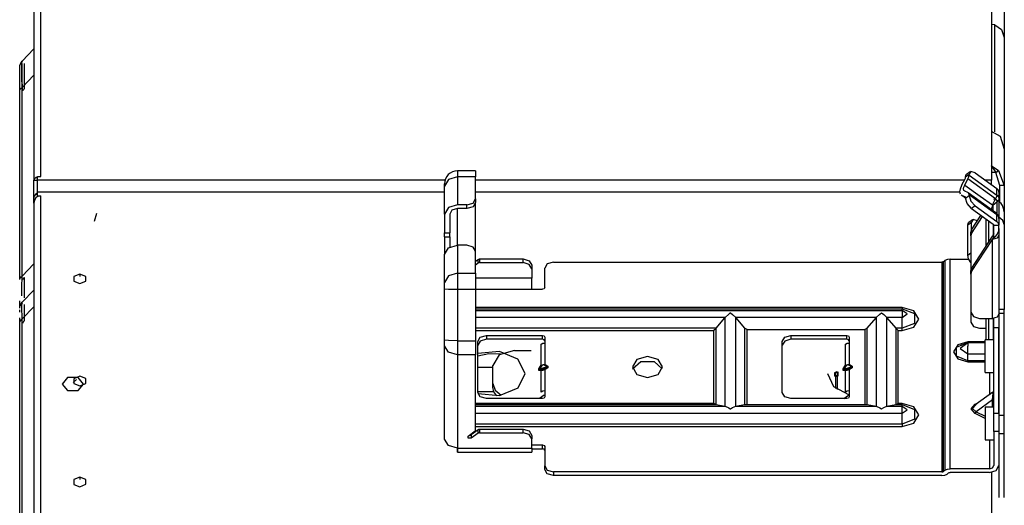
# Model space of a CAD drawing. Units: millimetres. Extents: x 10092 to 21884, y -892 to 1781.
# Drawn here: x 13108 to 13337, y 719 to 832 of the extents above; entities that cross this region are included whole.
import ezdxf

# ---------------------------------------------------------------- set-up
doc = ezdxf.new("R2010")
doc.units = ezdxf.units.MM
doc.layers.add('TFR-TRI', color=7, linetype='CONTINUOUS', true_color=0xffffff)

msp = doc.modelspace()

# ---------------------------------------------------------------- linework, layer by layer
at = {"layer": 'TFR-TRI', "color": 7, "linetype": 'Continuous'}
for p, q in [((13334.47, 849.37), (13334.47, 794.54)), ((13111.38, 846.61), (13111.38, 794.51)), ((13112.99, 795.38), (13112.99, 848.16)), ((13337.39, 843.56), (13337.39, 827.77)), ((13335.24, 830.66), (13334.37, 830.79)), ((13335.24, 830.66), (13336.79, 829.57)), ((13335.24, 805.78), (13335.24, 830.66)), ((13336.79, 829.57), (13337.39, 827.77)), ((13337.39, 827.77), (13337.39, 801.77)), ((13111.38, 825.08), (13108.62, 822.22)), ((13108.06, 820.82), (13108.1, 821.21)), ((13108.1, 821.21), (13108.21, 821.58)), ((13108.21, 821.58), (13108.38, 821.92)), ((13108.42, 821.81), (13108.21, 821.48)), ((13108.38, 821.92), (13108.62, 822.22)), ((13108.63, 822.14), (13108.42, 821.81)), ((13108.55, 821.71), (13108.53, 820.41)), ((13108.54, 820.57), (13108.56, 821.76)), ((13108.56, 821.76), (13108.62, 822.22)), ((13109.16, 820.11), (13109.17, 821.24)), ((13109.17, 821.24), (13109.2, 821.66)), ((13108.06, 819.73), (13108.06, 820.82)), ((13108.06, 817.97), (13108.06, 819.73)), ((13108.53, 820.41), (13108.55, 818.36)), ((13108.56, 818.69), (13108.54, 820.57)), ((13111.38, 818.99), (13108.62, 816.13)), ((13109.17, 818.3), (13109.16, 820.11)), ((13108.06, 815.35), (13108.06, 817.97)), ((13108.55, 818.36), (13108.62, 815.59)), ((13108.62, 816.13), (13108.56, 818.69)), ((13109.2, 815.82), (13109.17, 818.3)), ((13108.06, 815.35), (13108.1, 815.56)), ((13108.06, 771.4), (13108.06, 815.35)), ((13108.1, 815.56), (13108.21, 815.77)), ((13108.21, 815.77), (13108.38, 815.96)), ((13108.38, 815.96), (13108.62, 816.13)), ((13108.62, 772.19), (13108.62, 816.13)), ((13108.86, 815.35), (13108.89, 815.48)), ((13108.89, 815.48), (13108.95, 815.6)), ((13108.95, 815.6), (13109.06, 815.72)), ((13109.06, 815.72), (13109.2, 815.82)), ((13334.37, 805.96), (13336.5, 804.73)), ((13336.5, 804.73), (13337.39, 801.77)), ((13337.39, 801.77), (13337.39, 793.28)), ((13210.05, 796.7), (13210.05, 796.34)), ((13214.28, 796.7), (13210.05, 796.7)), ((13210.05, 796.34), (13210.05, 795.3)), ((13214.28, 796.7), (13214.28, 796.34)), ((13214.28, 796.34), (13214.28, 795.3)), ((13329.49, 796.45), (13328.63, 795.83)), ((13329.66, 796.53), (13329.24, 795.84)), ((13330.66, 796.21), (13329.66, 796.53)), ((13330.66, 796.21), (13335.68, 792.59)), ((13334.37, 797.97), (13336.05, 796.76)), ((13334.37, 797.97), (13335.49, 796.29)), ((13335.49, 796.29), (13334.47, 796.29)), ((13335.49, 796.29), (13335.79, 796.55)), ((13336.38, 793.28), (13335.49, 796.29)), ((13335.79, 796.55), (13336.05, 796.76)), ((13336.05, 796.76), (13337.39, 793.28)), ((13111.51, 794.85), (13111.38, 794.51)), ((13111.38, 794.51), (13112.18, 794.51)), ((13111.38, 790.18), (13111.38, 794.51)), ((13111.88, 795.14), (13111.51, 794.85)), ((13112.03, 795.21), (13111.88, 795.14)), ((13112.18, 794.97), (13111.88, 795.14)), ((13112.18, 795.27), (13112.03, 795.21)), ((13112.18, 795.38), (13112.99, 795.38)), ((13112.18, 794.54), (13112.18, 795.38)), ((13207.16, 794.54), (13112.18, 794.54)), ((13112.18, 792.52), (13112.18, 794.54)), ((13207.92, 794.66), (13207.03, 793.12)), ((13207.03, 793.54), (13207.03, 793.68)), ((13210.05, 795.3), (13207.92, 794.66)), ((13210.05, 795.3), (13210.05, 788.79)), ((13214.28, 795.3), (13210.05, 795.3)), ((13214.28, 790.19), (13214.28, 795.3)), ((13328.15, 794.54), (13214.28, 794.54)), ((13327.57, 793.45), (13328.32, 794.86)), ((13328.23, 793.39), (13328.97, 794.8)), ((13328.32, 794.86), (13328.37, 794.98)), ((13328.37, 794.98), (13328.39, 795.09)), ((13329.24, 795.84), (13328.39, 795.22)), ((13328.39, 795.22), (13328.45, 795.59)), ((13328.39, 795.09), (13328.39, 795.22)), ((13328.45, 795.59), (13328.63, 795.83)), ((13328.97, 794.8), (13329.17, 795.28)), ((13335.41, 790.16), (13328.97, 794.8)), ((13329.17, 795.28), (13329.24, 795.71)), ((13329.24, 795.71), (13329.24, 795.84)), ((13329.24, 795.71), (13335.68, 791.07)), ((13334.47, 794.54), (13332.98, 794.54)), ((13334.47, 793.98), (13334.47, 794.54)), ((13334.47, 793.47), (13334.47, 793.98)), ((13112.18, 791.79), (13112.18, 792.52)), ((13112.18, 791.79), (13207.03, 791.79)), ((13112.18, 790.87), (13112.18, 791.79)), ((13207.03, 793.12), (13207.03, 793.54)), ((13207.03, 786.62), (13207.03, 793.12)), ((13214.28, 791.79), (13327.11, 791.79)), ((13327.11, 791.82), (13327.2, 792.53)), ((13327.24, 791.26), (13327.11, 791.82)), ((13327.2, 792.53), (13327.52, 793.34)), ((13327.52, 793.34), (13327.57, 793.45)), ((13327.96, 792.48), (13328.03, 792.91)), ((13328.03, 792.14), (13327.96, 792.48)), ((13328.03, 792.91), (13328.23, 793.39)), ((13328.23, 791.95), (13328.03, 792.14)), ((13328.23, 793.39), (13331.83, 790.79)), ((13328.97, 791.62), (13328.23, 791.95)), ((13329.17, 791.42), (13328.97, 791.62)), ((13335.48, 786.94), (13329.04, 791.58)), ((13329.24, 791.09), (13329.17, 791.42)), ((13335.68, 791.07), (13335.68, 792.59)), ((13336.05, 792.2), (13335.68, 792.59)), ((13336.18, 791.73), (13336.05, 792.2)), ((13336.18, 791.72), (13336.18, 791.73)), ((13336.18, 791.72), (13336.18, 790.2)), ((13337.09, 793.28), (13336.38, 793.28)), ((13336.38, 789.4), (13336.38, 793.28)), ((13337.39, 793.28), (13337.09, 793.28)), ((13337.39, 793.28), (13337.39, 787.15)), ((13111.38, 790.18), (13111.5, 790.8)), ((13111.38, 790.18), (13111.67, 790.18)), ((13111.38, 789.15), (13111.38, 790.18)), ((13111.52, 789.9), (13111.38, 789.15)), ((13111.38, 789.15), (13111.38, 701.79)), ((13111.5, 790.8), (13111.88, 791.35)), ((13111.88, 790.55), (13111.52, 789.9)), ((13111.88, 791.35), (13112.18, 791.03)), ((13111.88, 790.55), (13112.39, 790.78)), ((13112.18, 790.71), (13112.18, 790.87)), ((13112.18, 790.87), (13112.99, 790.87)), ((13112.39, 790.78), (13112.99, 790.87)), ((13112.99, 702.94), (13112.99, 790.87)), ((13212.26, 788.79), (13213.69, 789.2)), ((13213.69, 789.2), (13214.28, 790.19)), ((13214.28, 789.32), (13213.69, 788.33)), ((13214.28, 790.19), (13214.28, 789.32)), ((13214.28, 777.98), (13214.28, 789.32)), ((13327.57, 790.94), (13327.36, 791.14)), ((13328.39, 790.36), (13327.57, 790.94)), ((13328.32, 790.61), (13327.57, 790.94)), ((13328.32, 790.61), (13328.35, 790.58)), ((13328.37, 790.56), (13328.32, 790.61)), ((13328.39, 790.48), (13328.37, 790.56)), ((13328.39, 790.34), (13329.24, 790.96)), ((13328.39, 790.34), (13328.39, 790.48)), ((13328.8, 789.06), (13328.39, 790.34)), ((13335.68, 786.45), (13329.24, 791.09)), ((13329.24, 790.96), (13329.24, 791.09)), ((13329.24, 790.96), (13329.66, 789.67)), ((13329.66, 789.67), (13330.66, 788.54)), ((13331.83, 790.79), (13334.67, 788.75)), ((13334.67, 788.75), (13335.41, 790.16)), ((13335.8, 789.48), (13335.21, 788.99)), ((13335.61, 790.64), (13335.41, 790.16)), ((13335.46, 790.12), (13335.41, 790.16)), ((13335.7, 789.85), (13335.46, 790.12)), ((13335.68, 791.07), (13335.61, 790.64)), ((13335.68, 791.07), (13335.75, 791.02)), ((13335.78, 789.66), (13335.7, 789.85)), ((13335.75, 791.02), (13336.05, 790.67)), ((13335.8, 789.48), (13335.78, 789.66)), ((13336.08, 789.81), (13335.8, 789.48)), ((13335.8, 786.6), (13335.8, 789.48)), ((13336.05, 790.67), (13336.15, 790.42)), ((13336.18, 790.2), (13336.08, 789.81)), ((13336.15, 790.42), (13336.18, 790.2)), ((13336.18, 790.2), (13336.18, 785.58)), ((13125.46, 784.95), (13126.02, 786.83)), ((13207.92, 788.16), (13207.03, 786.62)), ((13210.05, 788.79), (13207.92, 788.16)), ((13208.77, 787.54), (13208.24, 786.62)), ((13210.05, 787.92), (13208.77, 787.54)), ((13212.26, 788.79), (13210.05, 788.79)), ((13212.26, 787.92), (13210.05, 787.92)), ((13210.05, 779.38), (13210.05, 787.92)), ((13212.26, 787.92), (13212.26, 788.79)), ((13213.69, 788.33), (13212.26, 787.92)), ((13329.81, 787.92), (13328.8, 789.06)), ((13330.66, 788.54), (13329.81, 787.92)), ((13329.81, 787.92), (13334.83, 784.31)), ((13330.66, 788.54), (13335.68, 784.92)), ((13334.53, 788.13), (13334.38, 787.79)), ((13334.51, 788.16), (13334.4, 787.74)), ((13334.67, 788.75), (13334.51, 788.16)), ((13334.75, 788.6), (13334.53, 788.13)), ((13334.67, 788.75), (13334.73, 788.67)), ((13334.67, 787.92), (13334.67, 787.96)), ((13334.73, 788.67), (13334.75, 788.6)), ((13335.21, 788.99), (13334.75, 788.6)), ((13334.75, 788.6), (13334.75, 787.47)), ((13335.43, 786.97), (13335.43, 786.97)), ((13335.44, 786.97), (13335.43, 786.97)), ((13335.45, 786.96), (13335.44, 786.97)), ((13335.47, 786.95), (13335.45, 786.96)), ((13335.54, 786.89), (13335.47, 786.95)), ((13335.63, 786.74), (13335.48, 786.94)), ((13335.61, 786.83), (13335.54, 786.89)), ((13335.8, 786.64), (13335.61, 786.83)), ((13337.39, 787.15), (13337.39, 786.38)), ((13207.03, 786.62), (13207.03, 782.27)), ((13208.24, 786.62), (13208.24, 782.27)), ((13329.79, 784.67), (13328.94, 784.05)), ((13329, 784.42), (13329.19, 784.66)), ((13330.04, 785.28), (13329.19, 784.66)), ((13330.2, 785.35), (13329.79, 784.67)), ((13329.79, 782.93), (13329.79, 784.67)), ((13329.83, 782.99), (13332, 786.34)), ((13329.83, 782.15), (13332.37, 786.08)), ((13331.18, 785.07), (13330.2, 785.35)), ((13333.16, 785.51), (13333.16, 779.21)), ((13333.82, 780.23), (13333.82, 785.03)), ((13335.68, 786.45), (13335.63, 786.74)), ((13335.75, 786.4), (13335.68, 786.45)), ((13335.68, 784.92), (13335.68, 786.45)), ((13336.05, 784.52), (13335.68, 784.92)), ((13336.05, 786.05), (13335.75, 786.4)), ((13335.95, 786.42), (13335.8, 786.64)), ((13336.08, 786.16), (13335.95, 786.42)), ((13336.15, 785.81), (13336.05, 786.05)), ((13336.18, 784.05), (13336.05, 784.52)), ((13336.15, 785.89), (13336.08, 786.16)), ((13336.16, 785.74), (13336.15, 785.89)), ((13336.18, 785.58), (13336.15, 785.81)), ((13336.16, 785.58), (13336.16, 785.74)), ((13337.07, 785.17), (13336.18, 785.94)), ((13336.18, 785.58), (13336.18, 784.05)), ((13337.39, 784.2), (13337.07, 785.17)), ((13337.39, 786.38), (13337.39, 784.2)), ((13207.03, 781.59), (13207.03, 782.27)), ((13207.03, 782.27), (13208.24, 782.27)), ((13208.24, 781.59), (13208.24, 782.27)), ((13328.94, 784.05), (13329, 784.42)), ((13328.94, 777.08), (13328.94, 784.05)), ((13329.64, 782.38), (13329.69, 782.69)), ((13329.64, 781.54), (13329.64, 782.38)), ((13329.69, 782.69), (13329.83, 782.99)), ((13329.83, 782.99), (13329.83, 782.15)), ((13334.97, 782.22), (13334.67, 781.54)), ((13334.83, 784.31), (13334.93, 784.19)), ((13334.88, 784.26), (13334.88, 781.92)), ((13334.93, 784.19), (13334.97, 784.05)), ((13334.97, 784.05), (13336.18, 784.05)), ((13334.97, 781.17), (13334.97, 784.05)), ((13335.8, 781.91), (13336.13, 782.76)), ((13336.13, 782.76), (13336.18, 783.25)), ((13336.18, 784.05), (13336.18, 784.05)), ((13336.18, 783.25), (13336.18, 784.05)), ((13336.18, 783.25), (13336.18, 782.16)), ((13337.39, 784.2), (13337.39, 764.43)), ((13207.03, 781.35), (13207.03, 781.59)), ((13207.03, 781.35), (13207.03, 779.38)), ((13207.03, 781.35), (13208.24, 781.35)), ((13208.24, 781.35), (13208.24, 781.59)), ((13208.24, 781.35), (13208.24, 780.2)), ((13208.24, 780.2), (13208.24, 778.94)), ((13329.69, 781.85), (13329.64, 781.54)), ((13329.64, 781.54), (13329.64, 773.45)), ((13329.83, 782.15), (13329.69, 781.85)), ((13334.67, 781.54), (13329.83, 774.06)), ((13329.83, 773.23), (13334.67, 780.71)), ((13334.67, 780.71), (13334.97, 781.17)), ((13335.74, 781.01), (13334.67, 780.71)), ((13334.67, 762.35), (13334.67, 780.71)), ((13334.97, 781.17), (13335.39, 781.41)), ((13335.39, 781.41), (13335.8, 781.91)), ((13336.18, 781.75), (13335.74, 781.01)), ((13336.18, 782.16), (13336.18, 781.75)), ((13336.18, 781.75), (13336.18, 763.4)), ((13207.03, 779.38), (13207.03, 777.2)), ((13207.03, 777.2), (13207.92, 778.74)), ((13207.92, 778.74), (13210.05, 779.38)), ((13210.05, 779.38), (13210.05, 772.88)), ((13212.26, 779.38), (13210.05, 779.38)), ((13213.69, 778.97), (13212.26, 779.38)), ((13214.28, 777.98), (13213.69, 778.97)), ((13214.28, 772.88), (13214.28, 777.98)), ((13207.03, 770.7), (13207.03, 777.2)), ((13214.28, 775.68), (13214.84, 776.09)), ((13214.84, 776.09), (13215, 776.16)), ((13214.84, 775.25), (13214.84, 776.09)), ((13215, 775.33), (13214.84, 775.25)), ((13215, 776.16), (13215.19, 776.19)), ((13215.19, 775.35), (13215, 775.33)), ((13215.19, 776.19), (13215.19, 775.35)), ((13215.19, 776.19), (13225.34, 776.19)), ((13215.19, 775.35), (13225.34, 775.35)), ((13225.34, 775.35), (13225.34, 776.19)), ((13225.34, 776.19), (13226.76, 775.77)), ((13226.76, 774.93), (13225.34, 775.35)), ((13226.76, 775.77), (13227.35, 774.74)), ((13232.38, 775.45), (13230.96, 775.04)), ((13232.38, 775.45), (13322.9, 775.45)), ((13323.09, 775.48), (13322.9, 775.45)), ((13322.9, 775.45), (13322.9, 726.63)), ((13323.26, 775.55), (13323.09, 775.48)), ((13323.26, 775.55), (13323.61, 775.81)), ((13323.26, 726.73), (13323.26, 775.55)), ((13324.17, 776.08), (13323.61, 775.81)), ((13323.61, 775.81), (13323.61, 726.99)), ((13324.82, 776.17), (13324.17, 776.08)), ((13324.82, 727.35), (13324.82, 776.17)), ((13324.82, 776.17), (13329.16, 776.17)), ((13328.94, 777.08), (13329.64, 777.59)), ((13329.13, 776.25), (13328.94, 777.08)), ((13329.64, 775.37), (13329.13, 776.25)), ((13108.62, 772.19), (13111.38, 775.05)), ((13214.28, 774.84), (13214.84, 775.25)), ((13227.35, 773.91), (13226.76, 774.93)), ((13227.35, 774.74), (13227.35, 773.91)), ((13227.35, 773.91), (13227.35, 771.73)), ((13230.96, 775.04), (13230.37, 774.05)), ((13230.37, 769.52), (13230.37, 774.05)), ((13329.64, 773.45), (13329.69, 773.76)), ((13329.64, 772.61), (13329.64, 773.45)), ((13329.69, 773.76), (13329.83, 774.06)), ((13329.83, 773.23), (13329.69, 772.93)), ((13329.83, 774.06), (13329.83, 773.23)), ((13108.06, 771.4), (13108.1, 771.62)), ((13108.1, 771.62), (13108.21, 771.83)), ((13108.21, 771.83), (13108.38, 772.02)), ((13108.38, 772.02), (13108.62, 772.19)), ((13108.56, 769.53), (13108.62, 772.19)), ((13108.86, 771.4), (13108.89, 771.53)), ((13108.89, 771.53), (13108.95, 771.66)), ((13108.95, 771.66), (13109.06, 771.77)), ((13109.06, 771.77), (13109.2, 771.88)), ((13109.17, 769.13), (13109.2, 771.88)), ((13122.04, 772.68), (13120.65, 772.1)), ((13120.65, 772.1), (13120.65, 770.99)), ((13120.65, 770.99), (13122.04, 770.45)), ((13122.04, 772.68), (13122.04, 772.1)), ((13123.43, 772.14), (13122.04, 772.68)), ((13122.04, 770.45), (13123.43, 771.02)), ((13123.43, 771.02), (13123.43, 772.14)), ((13207.92, 772.24), (13207.03, 770.7)), ((13210.05, 772.88), (13207.92, 772.24)), ((13210.05, 772.88), (13210.05, 771.14)), ((13210.05, 772.88), (13214.28, 772.88)), ((13210.05, 771.14), (13210.05, 769.08)), ((13214.28, 772.88), (13214.28, 771.14)), ((13227.35, 771.73), (13214.28, 771.73)), ((13214.28, 771.14), (13214.28, 769.08)), ((13227.35, 770.44), (13227.35, 771.73)), ((13329.69, 772.93), (13329.64, 772.61)), ((13329.64, 772.61), (13329.64, 763.8)), ((13108.54, 767.61), (13108.56, 769.53)), ((13111.38, 768.96), (13108.62, 766.1)), ((13109.15, 767.15), (13109.17, 769.13)), ((13207.03, 770.01), (13207.03, 770.7)), ((13207.03, 769.19), (13207.03, 770.01)), ((13207.92, 769.11), (13207.03, 769.19)), ((13207.03, 757.27), (13207.03, 769.19)), ((13210.05, 769.08), (13207.92, 769.11)), ((13210.05, 769.08), (13210.05, 757.16)), ((13214.28, 769.08), (13210.05, 769.08)), ((13214.28, 769.17), (13227.35, 769.17)), ((13214.28, 769.08), (13214.28, 757.16)), ((13227.35, 769.17), (13227.35, 770.44)), ((13227.35, 769.17), (13229.87, 769.17)), ((13230.22, 769.27), (13229.87, 769.17)), ((13230.37, 769.52), (13230.22, 769.27)), ((13108.06, 765.16), (13108.06, 766.46)), ((13108.06, 764.71), (13108.06, 765.16)), ((13108.06, 764.71), (13108.1, 765.09)), ((13108.06, 764.02), (13108.06, 764.32)), ((13108.06, 763.83), (13108.06, 764.02)), ((13108.1, 765.09), (13108.21, 765.46)), ((13108.21, 765.46), (13108.38, 765.8)), ((13108.42, 765.54), (13108.21, 765.2)), ((13108.38, 765.8), (13108.62, 766.1)), ((13108.63, 765.87), (13108.42, 765.54)), ((13108.57, 765.06), (13108.62, 766.1)), ((13108.62, 762.22), (13108.57, 765.06)), ((13111.38, 765.08), (13108.62, 762.22)), ((13109.17, 764.57), (13109.2, 765.55)), ((13109.2, 761.82), (13109.17, 764.57)), ((13313.65, 764.87), (13214.28, 764.87)), ((13214.28, 764.6), (13313.65, 764.6)), ((13214.28, 764.21), (13313.65, 764.21)), ((13313.65, 764.87), (13313.65, 764.69)), ((13316.37, 764.09), (13313.65, 764.87)), ((13313.65, 764.69), (13313.65, 764.6)), ((13313.65, 764.6), (13316.49, 763.46)), ((13313.65, 764.19), (13313.65, 764.6)), ((13314.82, 763.39), (13313.65, 764.2)), ((13313.65, 764.19), (13313.65, 763.98)), ((13313.65, 763.98), (13313.65, 763.63)), ((13317.5, 762.2), (13316.37, 764.09)), ((13336.23, 764.21), (13336.23, 764.43)), ((13337.44, 764.43), (13336.23, 764.43)), ((13336.23, 763.58), (13336.23, 764.21)), ((13337.44, 764.21), (13337.44, 764.43)), ((13337.44, 763.58), (13337.44, 764.21)), ((13108.06, 761.21), (13108.06, 762.46)), ((13108.1, 761.49), (13108.21, 761.76)), ((13108.21, 761.76), (13108.38, 762)), ((13108.38, 762), (13108.62, 762.22)), ((13108.62, 715.01), (13108.62, 762.22)), ((13108.89, 761.38), (13108.95, 761.54)), ((13108.95, 761.54), (13109.06, 761.69)), ((13109.06, 761.69), (13109.2, 761.82)), ((13272.38, 762.54), (13214.28, 762.54)), ((13270.31, 760.06), (13272.35, 762.5)), ((13272.35, 762.5), (13272.38, 762.54)), ((13272.35, 762.5), (13272.35, 741.9)), ((13272.38, 762.54), (13273.23, 763.36)), ((13273.23, 763.36), (13273.61, 763.64)), ((13273.61, 763.64), (13273.62, 763.65)), ((13273.62, 763.65), (13273.63, 763.64)), ((13273.63, 763.64), (13274.13, 763.26)), ((13274.13, 763.26), (13274.86, 762.54)), ((13307.58, 762.54), (13274.86, 762.54)), ((13274.86, 762.54), (13274.89, 762.5)), ((13274.89, 762.5), (13276.93, 760.06)), ((13274.89, 741.9), (13274.89, 762.5)), ((13305.51, 760.06), (13307.55, 762.5)), ((13307.55, 762.5), (13307.58, 762.54)), ((13307.55, 762.5), (13307.55, 741.9)), ((13307.58, 762.54), (13308.44, 763.36)), ((13308.44, 763.36), (13308.82, 763.64)), ((13308.82, 763.64), (13308.82, 763.65)), ((13308.82, 763.65), (13308.83, 763.64)), ((13308.83, 763.64), (13309.34, 763.26)), ((13309.34, 763.26), (13310.06, 762.54)), ((13313.65, 762.54), (13310.06, 762.54)), ((13310.06, 762.54), (13310.09, 762.5)), ((13310.09, 762.5), (13312.13, 760.06)), ((13310.09, 741.9), (13310.09, 762.5)), ((13313.65, 763.63), (13313.65, 763.17)), ((13313.65, 762.57), (13314.82, 763.39)), ((13313.65, 763.17), (13313.65, 762.63)), ((13313.65, 760.06), (13313.65, 762.63)), ((13316.37, 760.31), (13317.5, 762.2)), ((13316.49, 763.46), (13316.49, 761.19)), ((13329.64, 763.8), (13329.64, 761.5)), ((13329.64, 763.8), (13330.23, 762.78)), ((13330.23, 762.78), (13331.65, 762.35)), ((13331.65, 762.35), (13334.67, 762.35)), ((13333.16, 762.35), (13333.16, 757.4)), ((13333.82, 757.4), (13333.82, 762.35)), ((13335.74, 762.66), (13334.67, 762.35)), ((13334.88, 762.36), (13334.88, 757.4)), ((13334.97, 761.21), (13334.97, 762.37)), ((13336.18, 763.4), (13335.74, 762.66)), ((13336.09, 763.04), (13336.18, 763.04)), ((13336.18, 763.4), (13336.18, 763.04)), ((13336.18, 763.04), (13336.18, 761.6)), ((13336.18, 761.6), (13336.18, 760.19)), ((13336.23, 763.58), (13337.44, 763.58)), ((13336.23, 739.85), (13336.23, 763.58)), ((13337.44, 739.85), (13337.44, 763.58)), ((13108.06, 761.21), (13108.1, 761.49)), ((13108.06, 714), (13108.06, 761.21)), ((13108.86, 761.21), (13108.89, 761.38)), ((13270.31, 760.06), (13214.28, 760.06)), ((13214.28, 759.53), (13269.73, 759.53)), ((13269.73, 759.53), (13270.31, 760.06)), ((13269.73, 759.53), (13269.73, 742.55)), ((13270.31, 742.28), (13270.31, 760.06)), ((13277.51, 759.75), (13276.93, 760.06)), ((13276.93, 760.06), (13276.93, 742.28)), ((13277.51, 742.33), (13277.51, 759.75)), ((13277.51, 759.75), (13304.93, 759.75)), ((13305.51, 760.06), (13304.93, 759.75)), ((13304.93, 759.75), (13304.93, 742.33)), ((13305.51, 742.28), (13305.51, 760.06)), ((13312.71, 759.53), (13312.13, 760.06)), ((13313.65, 760.06), (13312.13, 760.06)), ((13312.13, 760.06), (13312.13, 742.28)), ((13312.71, 742.55), (13312.71, 759.53)), ((13312.71, 759.53), (13313.65, 759.53)), ((13316.49, 761.19), (13313.65, 760.06)), ((13313.65, 759.53), (13316.37, 760.31)), ((13313.65, 759.77), (13313.65, 760.06)), ((13313.65, 759.53), (13313.65, 759.77)), ((13329.64, 761.5), (13330.23, 760.47)), ((13330.23, 760.47), (13331.65, 760.05)), ((13331.65, 760.05), (13333.16, 760.05)), ((13334.97, 760.19), (13334.97, 761.21)), ((13336.18, 760.19), (13334.97, 760.19)), ((13334.97, 740.32), (13334.97, 760.19)), ((13336.18, 740.32), (13336.18, 760.19)), ((13207.92, 757.19), (13207.03, 757.27)), ((13207.03, 756.55), (13207.03, 757.27)), ((13210.05, 757.16), (13207.92, 757.19)), ((13210.05, 757.16), (13210.05, 755.38)), ((13210.05, 757.16), (13214.28, 757.16)), ((13214.28, 757.16), (13214.28, 755.38)), ((13214.78, 756.97), (13215.37, 757.95)), ((13215.37, 757.08), (13214.78, 756.1)), ((13214.78, 745.11), (13214.78, 756.97)), ((13215.37, 757.95), (13216.79, 758.36)), ((13216.79, 757.49), (13215.37, 757.08)), ((13216.79, 758.36), (13216.79, 757.49)), ((13216.79, 758.36), (13229.87, 758.36)), ((13229.87, 757.49), (13216.79, 757.49)), ((13229.87, 757.49), (13229.87, 758.36)), ((13229.87, 758.36), (13230.22, 758.26)), ((13230.22, 757.39), (13229.87, 757.49)), ((13230.22, 758.26), (13230.37, 758.01)), ((13230.37, 757.14), (13230.22, 757.39)), ((13230.37, 758.01), (13230.37, 756.62)), ((13285.69, 756.97), (13286.28, 757.95)), ((13286.28, 757.08), (13285.69, 756.1)), ((13285.69, 745.11), (13285.69, 756.97)), ((13286.28, 757.95), (13287.7, 758.36)), ((13287.7, 757.49), (13286.28, 757.08)), ((13287.7, 758.36), (13287.7, 757.49)), ((13287.7, 758.36), (13300.78, 758.36)), ((13300.78, 757.49), (13287.7, 757.49)), ((13300.78, 757.49), (13300.78, 758.36)), ((13300.78, 758.36), (13301.13, 758.26)), ((13301.13, 757.39), (13300.78, 757.49)), ((13301.13, 758.26), (13301.28, 758.01)), ((13301.28, 757.14), (13301.13, 757.39)), ((13301.28, 758.01), (13301.28, 756.62)), ((13332.96, 756.28), (13332.96, 757.4)), ((13334.97, 757.4), (13332.96, 757.4)), ((13207.03, 755.94), (13207.03, 756.55)), ((13207.92, 754.46), (13207.03, 755.94)), ((13207.03, 734.21), (13207.03, 755.94)), ((13210.05, 755.38), (13210.05, 753.85)), ((13214.28, 755.38), (13214.28, 753.85)), ((13219.8, 754.66), (13214.78, 754.15)), ((13223.33, 754.88), (13219.77, 753.86)), ((13224.14, 752.84), (13219.8, 754.66)), ((13223.33, 754.88), (13227.25, 754.88)), ((13229.51, 756.36), (13229.91, 756.55)), ((13229.51, 751.45), (13229.51, 756.36)), ((13229.91, 756.55), (13230.37, 756.62)), ((13230.37, 756.62), (13230.37, 751.7)), ((13300.43, 756.36), (13300.82, 756.55)), ((13300.43, 751.45), (13300.43, 756.36)), ((13300.82, 756.55), (13301.28, 756.62)), ((13301.28, 756.62), (13301.28, 751.7)), ((13326.59, 756.18), (13325.61, 754.55)), ((13326.28, 755.68), (13328.94, 756.75)), ((13326.28, 753.56), (13326.28, 755.68)), ((13328.94, 756.86), (13326.59, 756.18)), ((13328.94, 756.64), (13327.13, 755.38)), ((13327.13, 755.38), (13328.94, 754.13)), ((13327.24, 756.39), (13327.69, 756.59)), ((13327.69, 756.59), (13328.23, 756.69)), ((13328.23, 756.69), (13328.31, 756.7)), ((13328.31, 756.7), (13328.39, 756.7)), ((13328.39, 756.7), (13328.66, 756.73)), ((13328.66, 756.73), (13328.94, 756.75)), ((13328.94, 756.86), (13328.94, 756.78)), ((13332.96, 756.86), (13328.94, 756.86)), ((13328.94, 756.78), (13328.94, 756.75)), ((13328.94, 756.75), (13332.96, 756.75)), ((13328.94, 756.64), (13328.94, 756.75)), ((13328.94, 756.64), (13328.94, 756.4)), ((13332.96, 756.64), (13328.94, 756.64)), ((13328.94, 756.4), (13328.94, 755.86)), ((13328.94, 755.07), (13328.94, 755.86)), ((13328.94, 754.13), (13328.94, 755.07)), ((13332.96, 753.58), (13332.96, 756.28)), ((13210.05, 753.85), (13207.92, 754.46)), ((13210.05, 753.85), (13210.05, 732.12)), ((13214.28, 753.85), (13210.05, 753.85)), ((13214.28, 736.4), (13214.28, 753.85)), ((13217.35, 754.14), (13214.78, 753.58)), ((13220.05, 754.04), (13217.35, 754.14)), ((13219.77, 753.86), (13218.3, 751.39)), ((13225.84, 749.52), (13224.14, 752.84)), ((13251.82, 752.76), (13250.79, 751.04)), ((13254.31, 753.48), (13251.82, 752.76)), ((13256.8, 752.76), (13254.31, 753.48)), ((13257.83, 751.04), (13256.8, 752.76)), ((13325.61, 754.55), (13326.59, 752.92)), ((13328.94, 752.49), (13326.28, 753.56)), ((13326.59, 752.92), (13328.94, 752.24)), ((13328.94, 752.49), (13328.94, 754.13)), ((13328.94, 754.13), (13332.96, 754.13)), ((13328.94, 752.36), (13328.94, 752.49)), ((13332.96, 752.49), (13328.94, 752.49)), ((13332.96, 750.88), (13332.96, 753.58)), ((13218.3, 750.93), (13214.78, 750.93)), ((13218.3, 747.21), (13218.3, 751.39)), ((13228.99, 750.59), (13229.51, 751.45)), ((13229.06, 750.56), (13228.99, 750.59)), ((13228.99, 750.21), (13228.99, 750.59)), ((13229.06, 750.32), (13228.99, 750.21)), ((13229.51, 750.12), (13228.99, 750.21)), ((13229.16, 750.51), (13229.06, 750.56)), ((13229.16, 750.4), (13229.06, 750.32)), ((13229.69, 751.37), (13229.16, 750.51)), ((13230.94, 751.04), (13229.16, 750.51)), ((13230.94, 750.93), (13229.16, 750.4)), ((13229.16, 750.51), (13229.16, 750.4)), ((13229.16, 750.4), (13229.69, 750.3)), ((13229.51, 751.45), (13230.37, 751.7)), ((13229.59, 751.42), (13229.51, 751.45)), ((13230.37, 750.37), (13229.51, 750.12)), ((13229.51, 750.12), (13229.59, 750.22)), ((13229.51, 745.2), (13229.51, 750.12)), ((13229.69, 751.37), (13229.59, 751.42)), ((13229.59, 750.22), (13229.69, 750.3)), ((13230.19, 751.52), (13229.69, 751.37)), ((13229.69, 750.3), (13230.19, 750.45)), ((13230.19, 751.52), (13230.28, 751.62)), ((13230.94, 751.04), (13230.19, 751.52)), ((13230.19, 750.45), (13230.94, 750.93)), ((13230.28, 750.43), (13230.19, 750.45)), ((13230.28, 751.62), (13230.37, 751.7)), ((13230.37, 750.37), (13230.28, 750.43)), ((13230.37, 751.7), (13231.12, 751.22)), ((13231.12, 750.85), (13230.37, 750.37)), ((13230.37, 750.37), (13230.37, 745.46)), ((13231.02, 751.14), (13230.94, 751.04)), ((13230.94, 750.93), (13230.94, 751.04)), ((13231.02, 750.91), (13230.94, 750.93)), ((13231.12, 751.22), (13231.02, 751.14)), ((13231.12, 750.85), (13231.02, 750.91)), ((13231.12, 751.22), (13231.12, 750.85)), ((13250.79, 751.04), (13251.82, 749.31)), ((13250.84, 750.6), (13252.73, 752.35)), ((13252.73, 752.35), (13255.88, 752.35)), ((13255.88, 752.35), (13257.77, 750.6)), ((13256.8, 749.31), (13257.83, 751.04)), ((13299.9, 750.59), (13300.43, 751.45)), ((13299.97, 750.56), (13299.9, 750.59)), ((13299.9, 750.21), (13299.9, 750.59)), ((13299.97, 750.32), (13299.9, 750.21)), ((13300.43, 750.12), (13299.9, 750.21)), ((13300.07, 750.51), (13299.97, 750.56)), ((13300.07, 750.4), (13299.97, 750.32)), ((13300.6, 751.37), (13300.07, 750.51)), ((13300.07, 750.51), (13301.85, 751.04)), ((13300.07, 750.4), (13301.85, 750.93)), ((13300.07, 750.51), (13300.07, 750.4)), ((13300.07, 750.4), (13300.6, 750.3)), ((13300.43, 751.45), (13301.28, 751.7)), ((13300.43, 751.45), (13300.5, 751.42)), ((13301.28, 750.37), (13300.43, 750.12)), ((13300.5, 750.22), (13300.43, 750.12)), ((13300.43, 745.2), (13300.43, 750.12)), ((13300.5, 751.42), (13300.6, 751.37)), ((13300.6, 750.3), (13300.5, 750.22)), ((13301.1, 751.52), (13300.6, 751.37)), ((13300.6, 750.3), (13301.1, 750.45)), ((13301.19, 751.62), (13301.1, 751.52)), ((13301.85, 751.04), (13301.1, 751.52)), ((13301.1, 750.45), (13301.85, 750.93)), ((13301.1, 750.45), (13301.19, 750.43)), ((13301.28, 751.7), (13301.19, 751.62)), ((13301.19, 750.43), (13301.28, 750.37)), ((13301.28, 751.7), (13302.03, 751.22)), ((13302.03, 750.85), (13301.28, 750.37)), ((13301.28, 750.37), (13301.28, 745.46)), ((13301.94, 751.14), (13301.85, 751.04)), ((13301.85, 750.93), (13301.85, 751.04)), ((13301.94, 750.91), (13301.85, 750.93)), ((13302.03, 751.22), (13301.94, 751.14)), ((13302.03, 750.85), (13301.94, 750.91)), ((13302.03, 751.22), (13302.03, 750.85)), ((13328.94, 752.24), (13328.94, 752.36)), ((13328.94, 752.24), (13332.96, 752.24)), ((13332.96, 749.76), (13332.96, 750.88)), ((13119.17, 748.59), (13117.92, 747.07)), ((13121.69, 748.59), (13119.17, 748.59)), ((13121.27, 748.14), (13120.49, 747.44)), ((13122.04, 748.87), (13120.65, 748.29)), ((13120.65, 748.29), (13120.65, 747.18)), ((13122.95, 747.07), (13121.69, 748.59)), ((13123.43, 748.33), (13122.04, 748.87)), ((13123.43, 747.21), (13123.43, 748.33)), ((13224.15, 746.21), (13225.84, 749.52)), ((13251.82, 749.31), (13254.31, 748.6)), ((13254.31, 748.6), (13256.8, 749.31)), ((13296.25, 749.52), (13297.63, 746.49)), ((13297.97, 749.7), (13297.93, 749.73)), ((13297.93, 748.87), (13297.93, 749.73)), ((13297.97, 748.9), (13297.93, 748.87)), ((13298.16, 748.73), (13297.93, 748.87)), ((13298.01, 749.69), (13297.97, 749.7)), ((13298.01, 748.95), (13297.97, 748.9)), ((13298.01, 749.69), (13298.6, 749.87)), ((13298.23, 749.84), (13298.01, 749.69)), ((13298.01, 749.69), (13298.01, 748.95)), ((13298.01, 748.95), (13298.6, 749.12)), ((13298.01, 748.95), (13298.23, 748.8)), ((13298.51, 748.83), (13298.16, 748.73)), ((13298.19, 748.76), (13298.16, 748.73)), ((13298.16, 746.04), (13298.16, 748.73)), ((13298.23, 748.8), (13298.19, 748.76)), ((13298.44, 749.9), (13298.23, 749.84)), ((13298.23, 748.8), (13298.44, 748.87)), ((13298.6, 749.87), (13298.44, 749.9)), ((13298.44, 748.87), (13298.6, 749.12)), ((13298.44, 748.87), (13298.48, 748.85)), ((13298.48, 748.85), (13298.51, 748.83)), ((13298.67, 749.09), (13298.51, 748.83)), ((13298.51, 748.83), (13298.51, 745.78)), ((13298.64, 749.9), (13298.6, 749.87)), ((13298.6, 749.12), (13298.6, 749.87)), ((13298.64, 749.1), (13298.6, 749.12)), ((13298.67, 749.94), (13298.64, 749.9)), ((13298.67, 749.09), (13298.64, 749.1)), ((13298.67, 749.94), (13298.67, 749.09)), ((13332.96, 749.76), (13334.97, 749.76)), ((13333.97, 749.76), (13333.97, 744.59)), ((13117.92, 747.07), (13119.17, 745.56)), ((13119.17, 745.56), (13121.69, 745.56)), ((13120.65, 747.18), (13122.04, 746.64)), ((13121.69, 745.56), (13122.95, 747.07)), ((13122.04, 746.64), (13123.43, 747.21)), ((13218.3, 746.34), (13218.3, 747.21)), ((13218.3, 747.21), (13218.81, 745.68)), ((13218.54, 745.28), (13218.3, 746.34)), ((13218.81, 745.68), (13220.24, 744.45)), ((13219.82, 744.39), (13224.15, 746.21)), ((13297.63, 746.49), (13301.28, 744.58)), ((13218.55, 745.24), (13214.78, 745.24)), ((13215.37, 744.12), (13214.78, 745.11)), ((13214.81, 744.87), (13219.82, 744.39)), ((13216.79, 743.71), (13215.37, 744.12)), ((13229.87, 743.71), (13216.79, 743.71)), ((13219.23, 744.32), (13218.54, 745.28)), ((13230.22, 744.48), (13229.16, 743.71)), ((13229.91, 745.39), (13229.51, 745.2)), ((13230.22, 743.82), (13229.87, 743.71)), ((13230.37, 745.46), (13229.91, 745.39)), ((13230.22, 744.48), (13230.29, 744.52)), ((13230.37, 744.06), (13230.22, 743.82)), ((13230.29, 744.52), (13230.37, 744.56)), ((13230.37, 745.46), (13230.37, 744.06)), ((13286.28, 744.12), (13285.69, 745.11)), ((13287.7, 743.71), (13286.28, 744.12)), ((13300.78, 743.71), (13287.7, 743.71)), ((13300.07, 743.71), (13301.13, 744.48)), ((13300.82, 745.39), (13300.43, 745.2)), ((13301.13, 743.82), (13300.78, 743.71)), ((13301.28, 745.46), (13300.82, 745.39)), ((13301.13, 744.48), (13301.2, 744.52)), ((13301.28, 744.06), (13301.13, 743.82)), ((13301.2, 744.52), (13301.28, 744.56)), ((13301.28, 745.46), (13301.28, 744.06)), ((13334.77, 745.16), (13330.54, 742.12)), ((13334.72, 743.42), (13330.87, 740.64)), ((13334.83, 744.84), (13334.72, 745.09)), ((13334.72, 743.42), (13334.83, 744.84)), ((13334.91, 743.39), (13334.72, 743.42)), ((13334.72, 741.71), (13334.72, 743.42)), ((13334.97, 743.83), (13334.75, 743.66)), ((13334.97, 743.81), (13334.75, 743.65)), ((13334.87, 744.51), (13334.97, 744.75)), ((13334.97, 743.35), (13334.91, 743.39)), ((13269.73, 742.55), (13214.28, 742.55)), ((13214.28, 742.28), (13270.31, 742.28)), ((13214.28, 741.89), (13272.38, 741.89)), ((13270.31, 742.28), (13269.73, 742.55)), ((13270.31, 742.28), (13272.35, 741.9)), ((13272.35, 741.9), (13272.38, 741.89)), ((13272.38, 741.89), (13273.23, 741.56)), ((13273.23, 741.56), (13273.61, 741.33)), ((13273.61, 741.33), (13273.62, 741.33)), ((13273.62, 741.33), (13273.63, 741.33)), ((13273.63, 741.33), (13274.13, 741.63)), ((13274.13, 741.63), (13274.86, 741.89)), ((13274.86, 741.89), (13274.89, 741.9)), ((13274.86, 741.89), (13307.58, 741.89)), ((13274.89, 741.9), (13276.93, 742.28)), ((13276.93, 742.28), (13277.51, 742.33)), ((13277.51, 742.33), (13304.93, 742.33)), ((13304.93, 742.33), (13305.51, 742.28)), ((13305.51, 742.28), (13307.55, 741.9)), ((13307.55, 741.9), (13307.58, 741.89)), ((13307.58, 741.89), (13308.44, 741.56)), ((13308.44, 741.56), (13308.82, 741.33)), ((13308.82, 741.33), (13308.83, 741.33)), ((13308.82, 741.33), (13308.82, 741.33)), ((13308.83, 741.33), (13309.34, 741.63)), ((13309.34, 741.63), (13310.06, 741.89)), ((13310.06, 741.89), (13310.09, 741.9)), ((13310.06, 741.89), (13313.65, 741.89)), ((13310.09, 741.9), (13312.13, 742.28)), ((13312.13, 742.28), (13312.71, 742.55)), ((13312.13, 742.28), (13313.65, 742.28)), ((13313.65, 742.55), (13312.71, 742.55)), ((13313.65, 742.37), (13313.65, 742.55)), ((13316.37, 741.77), (13313.65, 742.55)), ((13313.65, 742.28), (13313.65, 742.37)), ((13313.65, 742.28), (13316.49, 741.15)), ((13313.65, 741.88), (13313.65, 742.28)), ((13314.82, 741.07), (13313.65, 741.88)), ((13313.65, 741.66), (13313.65, 741.87)), ((13313.65, 741.31), (13313.65, 741.66)), ((13313.65, 740.85), (13313.65, 741.31)), ((13313.65, 740.26), (13314.82, 741.07)), ((13317.5, 739.88), (13316.37, 741.77)), ((13316.49, 741.15), (13316.49, 738.87)), ((13329.7, 741.3), (13330.62, 742.39)), ((13330.62, 740.22), (13329.7, 741.3)), ((13330.87, 742.32), (13330.06, 741.41)), ((13330.06, 741.41), (13330.87, 740.64)), ((13330.62, 742.39), (13331.53, 742.83)), ((13330.7, 742.32), (13330.62, 742.39)), ((13330.78, 742.29), (13330.7, 742.32)), ((13332.96, 741.71), (13332.96, 740.59)), ((13334.97, 741.71), (13332.96, 741.71)), ((13313.65, 740.22), (13214.28, 740.22)), ((13313.65, 740.31), (13313.65, 740.85)), ((13313.65, 737.74), (13313.65, 740.31)), ((13316.49, 738.87), (13313.65, 737.74)), ((13316.37, 737.99), (13317.5, 739.88)), ((13330.62, 740.22), (13330.77, 740.41)), ((13332.96, 739.07), (13330.62, 740.22)), ((13330.77, 740.41), (13330.87, 740.64)), ((13330.87, 740.64), (13332.96, 739.62)), ((13332.96, 740.59), (13332.96, 737.89)), ((13334.97, 740.32), (13336.18, 740.32)), ((13334.97, 738.2), (13334.97, 740.32)), ((13336.18, 740.32), (13336.18, 738.2)), ((13336.23, 739.85), (13337.44, 739.85)), ((13336.23, 737.73), (13336.23, 739.85)), ((13337.44, 737.73), (13337.44, 739.85)), ((13213.21, 735.3), (13214.84, 736.47)), ((13214.24, 736.26), (13214.28, 736.4)), ((13313.65, 737.74), (13214.28, 737.74)), ((13214.28, 737.21), (13313.65, 737.21)), ((13214.84, 736.47), (13215, 736.55)), ((13214.84, 735.63), (13214.84, 736.47)), ((13215, 736.55), (13215.19, 736.58)), ((13215.19, 736.58), (13215.19, 735.74)), ((13215.19, 736.58), (13225.34, 736.58)), ((13225.34, 736.58), (13226.76, 736.15)), ((13225.34, 735.74), (13225.34, 736.58)), ((13313.65, 737.21), (13316.37, 737.99)), ((13313.65, 737.74), (13313.65, 737.45)), ((13313.65, 737.45), (13313.65, 737.21)), ((13332.96, 737.89), (13332.96, 735.18)), ((13334.97, 736.05), (13334.97, 738.2)), ((13336.18, 738.2), (13336.18, 736.05)), ((13336.23, 735.58), (13336.23, 737.73)), ((13337.44, 735.58), (13337.44, 737.73)), ((13207.92, 732.73), (13207.03, 734.21)), ((13212.5, 734.97), (13214.13, 736.15)), ((13212.5, 734.46), (13212.5, 734.97)), ((13213.21, 734.46), (13212.5, 734.46)), ((13212.8, 735.19), (13213.02, 735.21)), ((13213.02, 735.21), (13213.21, 735.3)), ((13214.84, 735.63), (13213.21, 734.46)), ((13213.21, 735.3), (13213.21, 734.46)), ((13214.13, 736.15), (13214.24, 736.26)), ((13215, 735.71), (13214.84, 735.63)), ((13215.19, 735.74), (13215, 735.71)), ((13215.19, 735.74), (13225.34, 735.74)), ((13226.76, 735.32), (13225.34, 735.74)), ((13226.76, 736.15), (13227.35, 735.13)), ((13227.35, 734.29), (13226.76, 735.32)), ((13227.35, 735.13), (13227.35, 734.29)), ((13227.35, 732.12), (13227.35, 734.29)), ((13332.96, 735.18), (13332.96, 734.07)), ((13332.96, 734.07), (13334.97, 734.07)), ((13333.97, 734.07), (13333.97, 727.35)), ((13336.18, 736.05), (13334.97, 736.05)), ((13334.97, 736.05), (13334.97, 728.08)), ((13336.18, 736.05), (13336.18, 728.08)), ((13336.23, 735.58), (13337.44, 735.58)), ((13336.23, 720.63), (13336.23, 735.58)), ((13337.44, 720.63), (13337.44, 735.58)), ((13210.05, 732.12), (13207.92, 732.73)), ((13210.05, 732.12), (13210.05, 731.43)), ((13210.05, 732.12), (13227.35, 732.12)), ((13210.05, 731.41), (13210.05, 732.03)), ((13227.35, 732.9), (13229.87, 732.9)), ((13227.35, 732.12), (13227.35, 731.43)), ((13227.35, 732.03), (13229.87, 732.03)), ((13229.87, 732.9), (13230.22, 732.8)), ((13229.87, 732.03), (13229.87, 732.9)), ((13230.22, 731.93), (13229.87, 732.03)), ((13230.22, 732.8), (13230.37, 732.56)), ((13230.37, 731.69), (13230.22, 731.93)), ((13230.37, 732.56), (13230.37, 728.02)), ((13210.05, 731.43), (13210.05, 731.19)), ((13210.05, 731.19), (13210.05, 731.41)), ((13210.05, 731.19), (13227.35, 731.19)), ((13227.35, 731.43), (13227.35, 731.19)), ((13230.37, 728.02), (13230.96, 727.04)), ((13230.37, 727.15), (13230.37, 728.02)), ((13230.96, 726.17), (13230.37, 727.15)), ((13323.61, 726.99), (13324.17, 727.26)), ((13324.17, 727.26), (13324.82, 727.35)), ((13333.97, 727.35), (13324.82, 727.35)), ((13333.97, 727.35), (13334.68, 727.56)), ((13334.68, 727.56), (13334.97, 728.08)), ((13335.53, 726.95), (13336.18, 728.08)), ((13122.04, 725.41), (13120.65, 724.83)), ((13122.04, 725.41), (13122.04, 724.83)), ((13123.43, 724.87), (13122.04, 725.41)), ((13123.43, 723.75), (13123.43, 724.87)), ((13230.96, 727.04), (13232.38, 726.63)), ((13232.38, 725.76), (13230.96, 726.17)), ((13232.38, 726.63), (13232.38, 725.76)), ((13322.9, 726.63), (13232.38, 726.63)), ((13322.9, 725.76), (13232.38, 725.76)), ((13322.9, 726.63), (13323.09, 726.65)), ((13322.9, 725.76), (13323.55, 725.85)), ((13323.09, 726.65), (13323.26, 726.73)), ((13323.61, 726.99), (13323.26, 726.73)), ((13323.55, 725.85), (13324.11, 726.12)), ((13324.47, 726.38), (13324.11, 726.12)), ((13324.47, 726.38), (13324.63, 726.45)), ((13324.63, 726.45), (13324.82, 726.48)), ((13333.97, 726.48), (13324.82, 726.48)), ((13333.97, 726.48), (13335.53, 726.95)), ((13334.47, 726.53), (13334.47, 702.01)), ((13120.65, 724.83), (13120.65, 723.72)), ((13120.65, 723.72), (13122.04, 723.18)), ((13122.04, 723.18), (13123.43, 723.75))]:
    msp.add_line(p, q, dxfattribs=at)
for centre, radius, start, end in [((13210.05, 793.68), 3.02, 90, 180), ((13112.99, 790.18), 1.61, 119.9993, 133.4615), ((13334.37, 787.15), 3.02, 0, 78.4617)]:
    msp.add_arc(centre, radius, start, end, dxfattribs=at)

doc.saveas('drawing.dxf')
